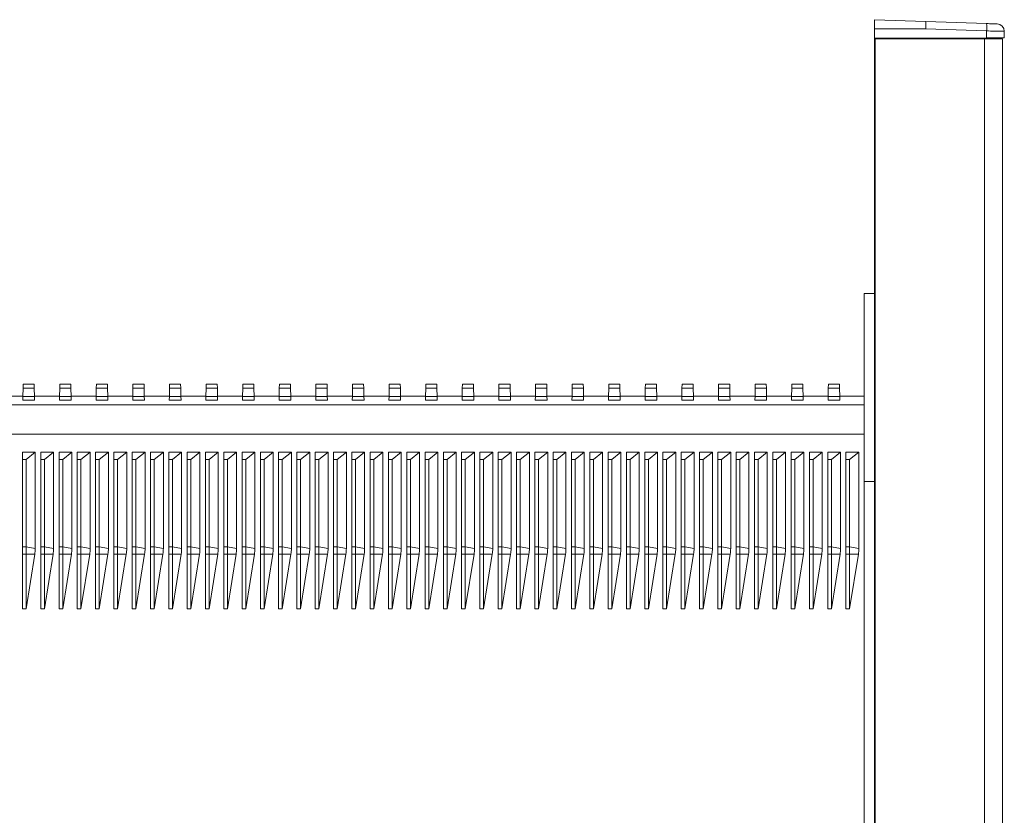
# Model space of a CAD drawing. Units: millimetres. Extents: x -233 to 565, y -261 to 494.
# Drawn here: x 458 to 565, y 119 to 206 of the extents above; entities that cross this region are included whole.
import ezdxf

# ---------------------------------------------------------------- set-up
doc = ezdxf.new("R2010")
doc.units = ezdxf.units.MM

msp = doc.modelspace()

# ---------------------------------------------------------------- linework, layer by layer
at = {"color": 7, "linetype": 'Continuous', "lineweight": 18}
for p, q in [((551.22, 206.35), (551.22, 205.35)), ((551.22, 206.35), (556.84, 206.15)), ((556.84, 206.15), (563.49, 205.92)), ((551.22, 205.35), (556.84, 205.35)), ((551.22, 205.35), (551.22, 204.31)), ((563.49, 205.12), (556.84, 205.35)), ((563.49, 204.35), (563.49, 205.12)), ((565.42, 205.08), (565.42, 204.36)), ((551.22, 204.31), (563.49, 204.35)), ((551.22, 204.31), (551.22, 184.35)), ((551.32, 204.25), (551.32, -2.55)), ((551.32, 204.25), (563.26, 204.25)), ((563.26, -2.55), (563.26, 204.25)), ((563.26, 204.25), (565.22, 204.25)), ((563.47, 204.35), (563.47, 204.25)), ((564.42, 204.35), (564.42, 204.25)), ((565.22, 204.25), (565.22, -2.55)), ((565.24, 196.75), (565.22, 196.75)), ((565.24, 196.75), (565.24, 193.25)), ((565.22, 193.25), (565.24, 193.25)), ((565.24, 193.25), (565.22, 193.25)), ((565.24, 193.25), (565.22, 193.25)), ((565.24, 193.25), (565.24, 193.25)), ((551.32, 184.34), (551.22, 184.35)), ((551.22, 179.35), (551.22, 184.35)), ((551.32, 179.36), (551.22, 179.35)), ((551.22, 179.35), (551.22, 22.35)), ((551.22, 176.4), (550.12, 176.4)), ((550.12, 155.85), (550.12, 176.4)), ((458.19, 166.07), (458.18, 165.16)), ((458.2, 166.49), (458.19, 166.07)), ((459.42, 166.07), (458.19, 166.07)), ((459.41, 166.49), (458.2, 166.49)), ((459.42, 166.07), (459.41, 166.49)), ((459.44, 165.16), (459.42, 166.07)), ((462.19, 166.07), (462.18, 165.16)), ((462.2, 166.49), (462.19, 166.07)), ((463.42, 166.07), (462.19, 166.07)), ((463.41, 166.49), (462.2, 166.49)), ((463.42, 166.07), (463.41, 166.49)), ((463.44, 165.16), (463.42, 166.07)), ((466.19, 166.07), (466.18, 165.16)), ((466.2, 166.49), (466.19, 166.07)), ((467.42, 166.07), (466.19, 166.07)), ((467.41, 166.49), (466.2, 166.49)), ((467.42, 166.07), (467.41, 166.49)), ((467.44, 165.16), (467.42, 166.07)), ((470.19, 166.07), (470.18, 165.16)), ((470.2, 166.49), (470.19, 166.07)), ((471.42, 166.07), (470.19, 166.07)), ((471.41, 166.49), (470.2, 166.49)), ((471.42, 166.07), (471.41, 166.49)), ((471.44, 165.16), (471.42, 166.07)), ((474.19, 166.07), (474.18, 165.16)), ((474.2, 166.49), (474.19, 166.07)), ((475.42, 166.07), (474.19, 166.07)), ((475.41, 166.49), (474.2, 166.49)), ((475.42, 166.07), (475.41, 166.49)), ((475.44, 165.16), (475.42, 166.07)), ((478.19, 166.07), (478.18, 165.16)), ((478.2, 166.49), (478.19, 166.07)), ((479.42, 166.07), (478.19, 166.07)), ((479.41, 166.49), (478.2, 166.49)), ((479.42, 166.07), (479.41, 166.49)), ((479.44, 165.16), (479.42, 166.07)), ((482.19, 166.07), (482.18, 165.16)), ((482.2, 166.49), (482.19, 166.07)), ((483.42, 166.07), (482.19, 166.07)), ((483.41, 166.49), (482.2, 166.49)), ((483.42, 166.07), (483.41, 166.49)), ((483.44, 165.16), (483.42, 166.07)), ((486.19, 166.07), (486.18, 165.16)), ((486.2, 166.49), (486.19, 166.07)), ((487.42, 166.07), (486.19, 166.07)), ((487.41, 166.49), (486.2, 166.49)), ((487.42, 166.07), (487.41, 166.49)), ((487.44, 165.16), (487.42, 166.07)), ((490.19, 166.07), (490.18, 165.16)), ((490.2, 166.49), (490.19, 166.07)), ((491.42, 166.07), (490.19, 166.07)), ((491.41, 166.49), (490.2, 166.49)), ((491.42, 166.07), (491.41, 166.49)), ((491.44, 165.16), (491.42, 166.07)), ((494.19, 166.07), (494.18, 165.16)), ((494.2, 166.49), (494.19, 166.07)), ((495.42, 166.07), (494.19, 166.07)), ((495.41, 166.49), (494.2, 166.49)), ((495.42, 166.07), (495.41, 166.49)), ((495.44, 165.16), (495.42, 166.07)), ((498.19, 166.07), (498.18, 165.16)), ((498.2, 166.49), (498.19, 166.07)), ((499.42, 166.07), (498.19, 166.07)), ((499.41, 166.49), (498.2, 166.49)), ((499.42, 166.07), (499.41, 166.49)), ((499.44, 165.16), (499.42, 166.07)), ((502.19, 166.07), (502.18, 165.16)), ((502.2, 166.49), (502.19, 166.07)), ((503.42, 166.07), (502.19, 166.07)), ((503.41, 166.49), (502.2, 166.49)), ((503.42, 166.07), (503.41, 166.49)), ((503.44, 165.16), (503.42, 166.07)), ((506.19, 166.07), (506.18, 165.16)), ((506.2, 166.49), (506.19, 166.07)), ((507.42, 166.07), (506.19, 166.07)), ((507.41, 166.49), (506.2, 166.49)), ((507.42, 166.07), (507.41, 166.49)), ((507.44, 165.16), (507.42, 166.07)), ((510.19, 166.07), (510.18, 165.16)), ((510.2, 166.49), (510.19, 166.07)), ((511.42, 166.07), (510.19, 166.07)), ((511.41, 166.49), (510.2, 166.49)), ((511.42, 166.07), (511.41, 166.49)), ((511.44, 165.16), (511.42, 166.07)), ((514.19, 166.07), (514.18, 165.16)), ((514.2, 166.49), (514.19, 166.07)), ((515.42, 166.07), (514.19, 166.07)), ((515.41, 166.49), (514.2, 166.49)), ((515.42, 166.07), (515.41, 166.49)), ((515.44, 165.16), (515.42, 166.07)), ((518.19, 166.07), (518.18, 165.16)), ((518.2, 166.49), (518.19, 166.07)), ((519.42, 166.07), (518.19, 166.07)), ((519.41, 166.49), (518.2, 166.49)), ((519.42, 166.07), (519.41, 166.49)), ((519.44, 165.16), (519.42, 166.07)), ((522.19, 166.07), (522.18, 165.16)), ((522.2, 166.49), (522.19, 166.07)), ((523.42, 166.07), (522.19, 166.07)), ((523.41, 166.49), (522.2, 166.49)), ((523.42, 166.07), (523.41, 166.49)), ((523.44, 165.16), (523.42, 166.07)), ((526.19, 166.07), (526.18, 165.16)), ((526.2, 166.49), (526.19, 166.07)), ((527.42, 166.07), (526.19, 166.07)), ((527.41, 166.49), (526.2, 166.49)), ((527.42, 166.07), (527.41, 166.49)), ((527.44, 165.16), (527.42, 166.07)), ((530.19, 166.07), (530.18, 165.16)), ((530.2, 166.49), (530.19, 166.07)), ((531.42, 166.07), (530.19, 166.07)), ((531.41, 166.49), (530.2, 166.49)), ((531.42, 166.07), (531.41, 166.49)), ((531.44, 165.16), (531.42, 166.07)), ((534.19, 166.07), (534.18, 165.16)), ((534.2, 166.49), (534.19, 166.07)), ((535.42, 166.07), (534.19, 166.07)), ((535.41, 166.49), (534.2, 166.49)), ((535.42, 166.07), (535.41, 166.49)), ((535.44, 165.16), (535.42, 166.07)), ((538.19, 166.07), (538.18, 165.16)), ((538.2, 166.49), (538.19, 166.07)), ((539.42, 166.07), (538.19, 166.07)), ((539.41, 166.49), (538.2, 166.49)), ((539.42, 166.07), (539.41, 166.49)), ((539.44, 165.16), (539.42, 166.07)), ((542.19, 166.07), (542.18, 165.16)), ((542.2, 166.49), (542.19, 166.07)), ((543.42, 166.07), (542.19, 166.07)), ((543.41, 166.49), (542.2, 166.49)), ((543.42, 166.07), (543.41, 166.49)), ((543.44, 165.16), (543.42, 166.07)), ((546.19, 166.07), (546.18, 165.16)), ((546.2, 166.49), (546.19, 166.07)), ((547.42, 166.07), (546.19, 166.07)), ((547.41, 166.49), (546.2, 166.49)), ((547.42, 166.07), (547.41, 166.49)), ((547.44, 165.16), (547.42, 166.07)), ((455.44, 165.18), (458.18, 165.18)), ((458.18, 165.16), (458.17, 164.74)), ((458.17, 164.74), (459.45, 164.74)), ((459.44, 165.16), (458.18, 165.16)), ((459.44, 165.18), (462.18, 165.18)), ((459.45, 164.74), (459.44, 165.16)), ((462.18, 165.16), (462.17, 164.74)), ((462.17, 164.74), (463.45, 164.74)), ((463.44, 165.16), (462.18, 165.16)), ((463.44, 165.18), (466.18, 165.18)), ((463.45, 164.74), (463.44, 165.16)), ((466.18, 165.16), (466.17, 164.74)), ((466.17, 164.74), (467.45, 164.74)), ((467.44, 165.16), (466.18, 165.16)), ((467.44, 165.18), (470.18, 165.18)), ((467.45, 164.74), (467.44, 165.16)), ((470.18, 165.16), (470.17, 164.74)), ((470.17, 164.74), (471.45, 164.74)), ((471.44, 165.16), (470.18, 165.16)), ((471.44, 165.18), (474.18, 165.18)), ((471.45, 164.74), (471.44, 165.16)), ((474.18, 165.16), (474.17, 164.74)), ((474.17, 164.74), (475.45, 164.74)), ((475.44, 165.16), (474.18, 165.16)), ((475.44, 165.18), (478.18, 165.18)), ((475.45, 164.74), (475.44, 165.16)), ((478.18, 165.16), (478.17, 164.74)), ((478.17, 164.74), (479.45, 164.74)), ((479.44, 165.16), (478.18, 165.16)), ((479.44, 165.18), (482.18, 165.18)), ((479.45, 164.74), (479.44, 165.16)), ((482.18, 165.16), (482.17, 164.74)), ((482.17, 164.74), (483.45, 164.74)), ((483.44, 165.16), (482.18, 165.16)), ((483.44, 165.18), (486.18, 165.18)), ((483.45, 164.74), (483.44, 165.16)), ((486.18, 165.16), (486.17, 164.74)), ((486.17, 164.74), (487.45, 164.74)), ((487.44, 165.16), (486.18, 165.16)), ((487.44, 165.18), (490.18, 165.18)), ((487.45, 164.74), (487.44, 165.16)), ((490.18, 165.16), (490.17, 164.74)), ((490.17, 164.74), (491.45, 164.74)), ((491.44, 165.16), (490.18, 165.16)), ((491.44, 165.18), (494.18, 165.18)), ((491.45, 164.74), (491.44, 165.16)), ((494.18, 165.16), (494.17, 164.74)), ((494.17, 164.74), (495.45, 164.74)), ((495.44, 165.16), (494.18, 165.16)), ((495.44, 165.18), (498.18, 165.18)), ((495.45, 164.74), (495.44, 165.16)), ((498.18, 165.16), (498.17, 164.74)), ((498.17, 164.74), (499.45, 164.74)), ((499.44, 165.16), (498.18, 165.16)), ((499.44, 165.18), (502.18, 165.18)), ((499.45, 164.74), (499.44, 165.16)), ((502.18, 165.16), (502.17, 164.74)), ((502.17, 164.74), (503.45, 164.74)), ((503.44, 165.16), (502.18, 165.16)), ((503.44, 165.18), (506.18, 165.18)), ((503.45, 164.74), (503.44, 165.16)), ((506.18, 165.16), (506.17, 164.74)), ((506.17, 164.74), (507.45, 164.74)), ((507.44, 165.16), (506.18, 165.16)), ((507.44, 165.18), (510.18, 165.18)), ((507.45, 164.74), (507.44, 165.16)), ((510.18, 165.16), (510.17, 164.74)), ((510.17, 164.74), (511.45, 164.74)), ((511.44, 165.16), (510.18, 165.16)), ((511.44, 165.18), (514.18, 165.18)), ((511.45, 164.74), (511.44, 165.16)), ((514.18, 165.16), (514.17, 164.74)), ((514.17, 164.74), (515.45, 164.74)), ((515.44, 165.16), (514.18, 165.16)), ((515.44, 165.18), (518.18, 165.18)), ((515.45, 164.74), (515.44, 165.16)), ((518.18, 165.16), (518.17, 164.74)), ((518.17, 164.74), (519.45, 164.74)), ((519.44, 165.16), (518.18, 165.16)), ((519.44, 165.18), (522.18, 165.18)), ((519.45, 164.74), (519.44, 165.16)), ((522.18, 165.16), (522.17, 164.74)), ((522.17, 164.74), (523.45, 164.74)), ((523.44, 165.16), (522.18, 165.16)), ((523.44, 165.18), (526.18, 165.18)), ((523.45, 164.74), (523.44, 165.16)), ((526.18, 165.16), (526.17, 164.74)), ((526.17, 164.74), (527.45, 164.74)), ((527.44, 165.16), (526.18, 165.16)), ((527.44, 165.18), (530.18, 165.18)), ((527.45, 164.74), (527.44, 165.16)), ((530.18, 165.16), (530.17, 164.74)), ((530.17, 164.74), (531.45, 164.74)), ((531.44, 165.16), (530.18, 165.16)), ((531.44, 165.18), (534.18, 165.18)), ((531.45, 164.74), (531.44, 165.16)), ((534.18, 165.16), (534.17, 164.74)), ((534.17, 164.74), (535.45, 164.74)), ((535.44, 165.16), (534.18, 165.16)), ((535.44, 165.18), (538.18, 165.18)), ((535.45, 164.74), (535.44, 165.16)), ((538.18, 165.16), (538.17, 164.74)), ((538.17, 164.74), (539.45, 164.74)), ((539.44, 165.16), (538.18, 165.16)), ((539.44, 165.18), (542.18, 165.18)), ((539.45, 164.74), (539.44, 165.16)), ((542.18, 165.16), (542.17, 164.74)), ((542.17, 164.74), (543.45, 164.74)), ((543.44, 165.16), (542.18, 165.16)), ((543.44, 165.18), (546.18, 165.18)), ((543.45, 164.74), (543.44, 165.16)), ((546.18, 165.16), (546.17, 164.74)), ((546.17, 164.74), (547.45, 164.74)), ((547.44, 165.16), (546.18, 165.16)), ((547.44, 165.18), (550.12, 165.18)), ((547.45, 164.74), (547.44, 165.16)), ((412.41, 164.23), (550.12, 164.23)), ((412.41, 161.04), (550.12, 161.04)), ((459.52, 159.07), (458.12, 159.07)), ((458.12, 159.07), (458.12, 158.26)), ((458.52, 158.26), (458.12, 158.26)), ((458.12, 158.26), (458.12, 148.69)), ((458.52, 158.26), (459.52, 159.07)), ((458.52, 148.69), (458.52, 158.26)), ((459.52, 159.07), (459.52, 148.52)), ((461.52, 159.07), (460.12, 159.07)), ((460.12, 159.07), (460.12, 158.26)), ((460.52, 158.26), (460.12, 158.26)), ((460.12, 158.26), (460.12, 148.69)), ((460.52, 158.26), (461.52, 159.07)), ((460.52, 148.69), (460.52, 158.26)), ((461.52, 159.07), (461.52, 148.52)), ((463.52, 159.07), (462.12, 159.07)), ((462.12, 159.07), (462.12, 158.26)), ((462.52, 158.26), (462.12, 158.26)), ((462.12, 158.26), (462.12, 148.69)), ((462.52, 158.26), (463.52, 159.07)), ((462.52, 148.69), (462.52, 158.26)), ((463.52, 159.07), (463.52, 148.52)), ((465.52, 159.07), (464.12, 159.07)), ((464.12, 159.07), (464.12, 158.26)), ((464.52, 158.26), (464.12, 158.26)), ((464.12, 158.26), (464.12, 148.69)), ((464.52, 158.26), (465.52, 159.07)), ((464.52, 148.69), (464.52, 158.26)), ((465.52, 159.07), (465.52, 148.52)), ((467.52, 159.07), (466.12, 159.07)), ((466.12, 159.07), (466.12, 158.26)), ((466.52, 158.26), (466.12, 158.26)), ((466.12, 158.26), (466.12, 148.69)), ((466.52, 158.26), (467.52, 159.07)), ((466.52, 148.69), (466.52, 158.26)), ((467.52, 159.07), (467.52, 148.52)), ((469.52, 159.07), (468.12, 159.07)), ((468.12, 159.07), (468.12, 158.26)), ((468.52, 158.26), (468.12, 158.26)), ((468.12, 158.26), (468.12, 148.69)), ((468.52, 158.26), (469.52, 159.07)), ((468.52, 148.69), (468.52, 158.26)), ((469.52, 159.07), (469.52, 148.52)), ((471.52, 159.07), (470.12, 159.07)), ((470.12, 159.07), (470.12, 158.26)), ((470.52, 158.26), (470.12, 158.26)), ((470.12, 158.26), (470.12, 148.69)), ((470.52, 158.26), (471.52, 159.07)), ((470.52, 148.69), (470.52, 158.26)), ((471.52, 159.07), (471.52, 148.52)), ((473.52, 159.07), (472.12, 159.07)), ((472.12, 159.07), (472.12, 158.26)), ((472.52, 158.26), (472.12, 158.26)), ((472.12, 158.26), (472.12, 148.69)), ((472.52, 158.26), (473.52, 159.07)), ((472.52, 148.69), (472.52, 158.26)), ((473.52, 159.07), (473.52, 148.52)), ((475.52, 159.07), (474.12, 159.07)), ((474.12, 159.07), (474.12, 158.26)), ((474.52, 158.26), (474.12, 158.26)), ((474.12, 158.26), (474.12, 148.69)), ((474.52, 158.26), (475.52, 159.07)), ((474.52, 148.69), (474.52, 158.26)), ((475.52, 159.07), (475.52, 148.52)), ((477.52, 159.07), (476.12, 159.07)), ((476.12, 159.07), (476.12, 158.26)), ((476.52, 158.26), (476.12, 158.26)), ((476.12, 158.26), (476.12, 148.69)), ((476.52, 158.26), (477.52, 159.07)), ((476.52, 148.69), (476.52, 158.26)), ((477.52, 159.07), (477.52, 148.52)), ((479.52, 159.07), (478.12, 159.07)), ((478.12, 159.07), (478.12, 158.26)), ((478.52, 158.26), (478.12, 158.26)), ((478.12, 158.26), (478.12, 148.69)), ((478.52, 158.26), (479.52, 159.07)), ((478.52, 148.69), (478.52, 158.26)), ((479.52, 159.07), (479.52, 148.52)), ((481.52, 159.07), (480.12, 159.07)), ((480.12, 159.07), (480.12, 158.26)), ((480.52, 158.26), (480.12, 158.26)), ((480.12, 158.26), (480.12, 148.69)), ((480.52, 158.26), (481.52, 159.07)), ((480.52, 148.69), (480.52, 158.26)), ((481.52, 159.07), (481.52, 148.52)), ((483.52, 159.07), (482.12, 159.07)), ((482.12, 159.07), (482.12, 158.26)), ((482.52, 158.26), (482.12, 158.26)), ((482.12, 158.26), (482.12, 148.69)), ((482.52, 158.26), (483.52, 159.07)), ((482.52, 148.69), (482.52, 158.26)), ((483.52, 159.07), (483.52, 148.52)), ((485.52, 159.07), (484.12, 159.07)), ((484.12, 159.07), (484.12, 158.26)), ((484.52, 158.26), (484.12, 158.26)), ((484.12, 158.26), (484.12, 148.69)), ((484.52, 158.26), (485.52, 159.07)), ((484.52, 148.69), (484.52, 158.26)), ((485.52, 159.07), (485.52, 148.52)), ((487.52, 159.07), (486.12, 159.07)), ((486.12, 159.07), (486.12, 158.26)), ((486.52, 158.26), (486.12, 158.26)), ((486.12, 158.26), (486.12, 148.69)), ((486.52, 158.26), (487.52, 159.07)), ((486.52, 148.69), (486.52, 158.26)), ((487.52, 159.07), (487.52, 148.52)), ((489.52, 159.07), (488.12, 159.07)), ((488.12, 159.07), (488.12, 158.26)), ((488.52, 158.26), (488.12, 158.26)), ((488.12, 158.26), (488.12, 148.69)), ((488.52, 158.26), (489.52, 159.07)), ((488.52, 148.69), (488.52, 158.26)), ((489.52, 159.07), (489.52, 148.52)), ((491.52, 159.07), (490.12, 159.07)), ((490.12, 159.07), (490.12, 158.26)), ((490.52, 158.26), (490.12, 158.26)), ((490.12, 158.26), (490.12, 148.69)), ((490.52, 158.26), (491.52, 159.07)), ((490.52, 148.69), (490.52, 158.26)), ((491.52, 159.07), (491.52, 148.52)), ((493.52, 159.07), (492.12, 159.07)), ((492.12, 159.07), (492.12, 158.26)), ((492.52, 158.26), (492.12, 158.26)), ((492.12, 158.26), (492.12, 148.69)), ((492.52, 158.26), (493.52, 159.07)), ((492.52, 148.69), (492.52, 158.26)), ((493.52, 159.07), (493.52, 148.52)), ((495.52, 159.07), (494.12, 159.07)), ((494.12, 159.07), (494.12, 158.26)), ((494.52, 158.26), (494.12, 158.26)), ((494.12, 158.26), (494.12, 148.69)), ((494.52, 158.26), (495.52, 159.07)), ((494.52, 148.69), (494.52, 158.26)), ((495.52, 159.07), (495.52, 148.52)), ((497.52, 159.07), (496.12, 159.07)), ((496.12, 159.07), (496.12, 158.26)), ((496.52, 158.26), (496.12, 158.26)), ((496.12, 158.26), (496.12, 148.69)), ((496.52, 158.26), (497.52, 159.07)), ((496.52, 148.69), (496.52, 158.26)), ((497.52, 159.07), (497.52, 148.52)), ((499.52, 159.07), (498.12, 159.07)), ((498.12, 159.07), (498.12, 158.26)), ((498.52, 158.26), (498.12, 158.26)), ((498.12, 158.26), (498.12, 148.69)), ((498.52, 158.26), (499.52, 159.07)), ((498.52, 148.69), (498.52, 158.26)), ((499.52, 159.07), (499.52, 148.52)), ((501.52, 159.07), (500.12, 159.07)), ((500.12, 159.07), (500.12, 158.26)), ((500.52, 158.26), (500.12, 158.26)), ((500.12, 158.26), (500.12, 148.69)), ((500.52, 158.26), (501.52, 159.07)), ((500.52, 148.69), (500.52, 158.26)), ((501.52, 159.07), (501.52, 148.52)), ((503.52, 159.07), (502.12, 159.07)), ((502.12, 159.07), (502.12, 158.26)), ((502.52, 158.26), (502.12, 158.26)), ((502.12, 158.26), (502.12, 148.69)), ((502.52, 158.26), (503.52, 159.07)), ((502.52, 148.69), (502.52, 158.26)), ((503.52, 159.07), (503.52, 148.52)), ((505.52, 159.07), (504.12, 159.07)), ((504.12, 159.07), (504.12, 158.26)), ((504.52, 158.26), (504.12, 158.26)), ((504.12, 158.26), (504.12, 148.69)), ((504.52, 158.26), (505.52, 159.07)), ((504.52, 148.69), (504.52, 158.26)), ((505.52, 159.07), (505.52, 148.52)), ((507.52, 159.07), (506.12, 159.07)), ((506.12, 159.07), (506.12, 158.26)), ((506.52, 158.26), (506.12, 158.26)), ((506.12, 158.26), (506.12, 148.69)), ((506.52, 158.26), (507.52, 159.07)), ((506.52, 148.69), (506.52, 158.26)), ((507.52, 159.07), (507.52, 148.52)), ((509.52, 159.07), (508.12, 159.07)), ((508.12, 159.07), (508.12, 158.26)), ((508.52, 158.26), (508.12, 158.26)), ((508.12, 158.26), (508.12, 148.69)), ((508.52, 158.26), (509.52, 159.07)), ((508.52, 148.69), (508.52, 158.26)), ((509.52, 159.07), (509.52, 148.52)), ((511.52, 159.07), (510.12, 159.07)), ((510.12, 159.07), (510.12, 158.26)), ((510.52, 158.26), (510.12, 158.26)), ((510.12, 158.26), (510.12, 148.69)), ((510.52, 158.26), (511.52, 159.07)), ((510.52, 148.69), (510.52, 158.26)), ((511.52, 159.07), (511.52, 148.52)), ((513.52, 159.07), (512.12, 159.07)), ((512.12, 159.07), (512.12, 158.26)), ((512.52, 158.26), (512.12, 158.26)), ((512.12, 158.26), (512.12, 148.69)), ((512.52, 158.26), (513.52, 159.07)), ((512.52, 148.69), (512.52, 158.26)), ((513.52, 159.07), (513.52, 148.52)), ((515.52, 159.07), (514.12, 159.07)), ((514.12, 159.07), (514.12, 158.26)), ((514.52, 158.26), (514.12, 158.26)), ((514.12, 158.26), (514.12, 148.69)), ((514.52, 158.26), (515.52, 159.07)), ((514.52, 148.69), (514.52, 158.26)), ((515.52, 159.07), (515.52, 148.52)), ((517.52, 159.07), (516.12, 159.07)), ((516.12, 159.07), (516.12, 158.26)), ((516.52, 158.26), (516.12, 158.26)), ((516.12, 158.26), (516.12, 148.69)), ((516.52, 158.26), (517.52, 159.07)), ((516.52, 148.69), (516.52, 158.26)), ((517.52, 159.07), (517.52, 148.52)), ((519.52, 159.07), (518.12, 159.07)), ((518.12, 159.07), (518.12, 158.26)), ((518.52, 158.26), (518.12, 158.26)), ((518.12, 158.26), (518.12, 148.69)), ((518.52, 158.26), (519.52, 159.07)), ((518.52, 148.69), (518.52, 158.26)), ((519.52, 159.07), (519.52, 148.52)), ((521.52, 159.07), (520.12, 159.07)), ((520.12, 159.07), (520.12, 158.26)), ((520.52, 158.26), (520.12, 158.26)), ((520.12, 158.26), (520.12, 148.69)), ((520.52, 158.26), (521.52, 159.07)), ((520.52, 148.69), (520.52, 158.26)), ((521.52, 159.07), (521.52, 148.52)), ((523.52, 159.07), (522.12, 159.07)), ((522.12, 159.07), (522.12, 158.26)), ((522.52, 158.26), (522.12, 158.26)), ((522.12, 158.26), (522.12, 148.69)), ((522.52, 158.26), (523.52, 159.07)), ((522.52, 148.69), (522.52, 158.26)), ((523.52, 159.07), (523.52, 148.52)), ((525.52, 159.07), (524.12, 159.07)), ((524.12, 159.07), (524.12, 158.26)), ((524.52, 158.26), (524.12, 158.26)), ((524.12, 158.26), (524.12, 148.69)), ((524.52, 158.26), (525.52, 159.07)), ((524.52, 148.69), (524.52, 158.26)), ((525.52, 159.07), (525.52, 148.52)), ((527.52, 159.07), (526.12, 159.07)), ((526.12, 159.07), (526.12, 158.26)), ((526.52, 158.26), (526.12, 158.26)), ((526.12, 158.26), (526.12, 148.69)), ((526.52, 158.26), (527.52, 159.07)), ((526.52, 148.69), (526.52, 158.26)), ((527.52, 159.07), (527.52, 148.52)), ((529.52, 159.07), (528.12, 159.07)), ((528.12, 159.07), (528.12, 158.26)), ((528.52, 158.26), (528.12, 158.26)), ((528.12, 158.26), (528.12, 148.69)), ((528.52, 158.26), (529.52, 159.07)), ((528.52, 148.69), (528.52, 158.26)), ((529.52, 159.07), (529.52, 148.52)), ((531.52, 159.07), (530.12, 159.07)), ((530.12, 159.07), (530.12, 158.26)), ((530.52, 158.26), (530.12, 158.26)), ((530.12, 158.26), (530.12, 148.69)), ((530.52, 158.26), (531.52, 159.07)), ((530.52, 148.69), (530.52, 158.26)), ((531.52, 159.07), (531.52, 148.52)), ((533.52, 159.07), (532.12, 159.07)), ((532.12, 159.07), (532.12, 158.26)), ((532.52, 158.26), (532.12, 158.26)), ((532.12, 158.26), (532.12, 148.69)), ((532.52, 158.26), (533.52, 159.07)), ((532.52, 148.69), (532.52, 158.26)), ((533.52, 159.07), (533.52, 148.52)), ((535.52, 159.07), (534.12, 159.07)), ((534.12, 159.07), (534.12, 158.26)), ((534.52, 158.26), (534.12, 158.26)), ((534.12, 158.26), (534.12, 148.69)), ((534.52, 158.26), (535.52, 159.07)), ((534.52, 148.69), (534.52, 158.26)), ((535.52, 159.07), (535.52, 148.52)), ((537.52, 159.07), (536.12, 159.07)), ((536.12, 159.07), (536.12, 158.26)), ((536.52, 158.26), (536.12, 158.26)), ((536.12, 158.26), (536.12, 148.69)), ((536.52, 158.26), (537.52, 159.07)), ((536.52, 148.69), (536.52, 158.26)), ((537.52, 159.07), (537.52, 148.52)), ((539.52, 159.07), (538.12, 159.07)), ((538.12, 159.07), (538.12, 158.26)), ((538.52, 158.26), (538.12, 158.26)), ((538.12, 158.26), (538.12, 148.69)), ((538.52, 158.26), (539.52, 159.07)), ((538.52, 148.69), (538.52, 158.26)), ((539.52, 159.07), (539.52, 148.52)), ((541.52, 159.07), (540.12, 159.07)), ((540.12, 159.07), (540.12, 158.26)), ((540.52, 158.26), (540.12, 158.26)), ((540.12, 158.26), (540.12, 148.69)), ((540.52, 158.26), (541.52, 159.07)), ((540.52, 148.69), (540.52, 158.26)), ((541.52, 159.07), (541.52, 148.52)), ((543.52, 159.07), (542.12, 159.07)), ((542.12, 159.07), (542.12, 158.26)), ((542.52, 158.26), (542.12, 158.26)), ((542.12, 158.26), (542.12, 148.69)), ((542.52, 158.26), (543.52, 159.07)), ((542.52, 148.69), (542.52, 158.26)), ((543.52, 159.07), (543.52, 148.52)), ((545.52, 159.07), (544.12, 159.07)), ((544.12, 159.07), (544.12, 158.26)), ((544.52, 158.26), (544.12, 158.26)), ((544.12, 158.26), (544.12, 148.69)), ((544.52, 158.26), (545.52, 159.07)), ((544.52, 148.69), (544.52, 158.26)), ((545.52, 159.07), (545.52, 148.52)), ((547.52, 159.07), (546.12, 159.07)), ((546.12, 159.07), (546.12, 158.26)), ((546.52, 158.26), (546.12, 158.26)), ((546.12, 158.26), (546.12, 148.69)), ((546.52, 158.26), (547.52, 159.07)), ((546.52, 148.69), (546.52, 158.26)), ((547.52, 159.07), (547.52, 148.52)), ((549.52, 159.07), (548.12, 159.07)), ((548.12, 159.07), (548.12, 158.26)), ((548.52, 158.26), (548.12, 158.26)), ((548.12, 158.26), (548.12, 148.69)), ((548.52, 158.26), (549.52, 159.07)), ((548.52, 148.69), (548.52, 158.26)), ((549.52, 159.07), (549.52, 148.52)), ((550.12, 45.85), (550.12, 155.85)), ((551.22, 155.85), (550.12, 155.85)), ((458.52, 148.69), (458.12, 148.69)), ((458.12, 147.91), (458.12, 148.69)), ((458.52, 147.91), (458.52, 148.69)), ((459.52, 148.52), (458.52, 148.69)), ((460.52, 148.69), (460.12, 148.69)), ((460.12, 147.91), (460.12, 148.69)), ((460.52, 147.91), (460.52, 148.69)), ((461.52, 148.52), (460.52, 148.69)), ((462.52, 148.69), (462.12, 148.69)), ((462.12, 147.91), (462.12, 148.69)), ((462.52, 147.91), (462.52, 148.69)), ((463.52, 148.52), (462.52, 148.69)), ((464.52, 148.69), (464.12, 148.69)), ((464.12, 147.91), (464.12, 148.69)), ((464.52, 147.91), (464.52, 148.69)), ((465.52, 148.52), (464.52, 148.69)), ((466.52, 148.69), (466.12, 148.69)), ((466.12, 147.91), (466.12, 148.69)), ((466.52, 147.91), (466.52, 148.69)), ((467.52, 148.52), (466.52, 148.69)), ((468.52, 148.69), (468.12, 148.69)), ((468.12, 147.91), (468.12, 148.69)), ((468.52, 147.91), (468.52, 148.69)), ((469.52, 148.52), (468.52, 148.69)), ((470.52, 148.69), (470.12, 148.69)), ((470.12, 147.91), (470.12, 148.69)), ((470.52, 147.91), (470.52, 148.69)), ((471.52, 148.52), (470.52, 148.69)), ((472.52, 148.69), (472.12, 148.69)), ((472.12, 147.91), (472.12, 148.69)), ((472.52, 147.91), (472.52, 148.69)), ((473.52, 148.52), (472.52, 148.69)), ((474.52, 148.69), (474.12, 148.69)), ((474.12, 147.91), (474.12, 148.69)), ((474.52, 147.91), (474.52, 148.69)), ((475.52, 148.52), (474.52, 148.69)), ((476.52, 148.69), (476.12, 148.69)), ((476.12, 147.91), (476.12, 148.69)), ((476.52, 147.91), (476.52, 148.69)), ((477.52, 148.52), (476.52, 148.69)), ((478.52, 148.69), (478.12, 148.69)), ((478.12, 147.91), (478.12, 148.69)), ((478.52, 147.91), (478.52, 148.69)), ((479.52, 148.52), (478.52, 148.69)), ((480.52, 148.69), (480.12, 148.69)), ((480.12, 147.91), (480.12, 148.69)), ((480.52, 147.91), (480.52, 148.69)), ((481.52, 148.52), (480.52, 148.69)), ((482.52, 148.69), (482.12, 148.69)), ((482.12, 147.91), (482.12, 148.69)), ((482.52, 147.91), (482.52, 148.69)), ((483.52, 148.52), (482.52, 148.69)), ((484.52, 148.69), (484.12, 148.69)), ((484.12, 147.91), (484.12, 148.69)), ((484.52, 147.91), (484.52, 148.69)), ((485.52, 148.52), (484.52, 148.69)), ((486.52, 148.69), (486.12, 148.69)), ((486.12, 147.91), (486.12, 148.69)), ((486.52, 147.91), (486.52, 148.69)), ((487.52, 148.52), (486.52, 148.69)), ((488.52, 148.69), (488.12, 148.69)), ((488.12, 147.91), (488.12, 148.69)), ((488.52, 147.91), (488.52, 148.69)), ((489.52, 148.52), (488.52, 148.69)), ((490.52, 148.69), (490.12, 148.69)), ((490.12, 147.91), (490.12, 148.69)), ((490.52, 147.91), (490.52, 148.69)), ((491.52, 148.52), (490.52, 148.69)), ((492.52, 148.69), (492.12, 148.69)), ((492.12, 147.91), (492.12, 148.69)), ((492.52, 147.91), (492.52, 148.69)), ((493.52, 148.52), (492.52, 148.69)), ((494.52, 148.69), (494.12, 148.69)), ((494.12, 147.91), (494.12, 148.69)), ((494.52, 147.91), (494.52, 148.69)), ((495.52, 148.52), (494.52, 148.69)), ((496.52, 148.69), (496.12, 148.69)), ((496.12, 147.91), (496.12, 148.69)), ((496.52, 147.91), (496.52, 148.69)), ((497.52, 148.52), (496.52, 148.69)), ((498.52, 148.69), (498.12, 148.69)), ((498.12, 147.91), (498.12, 148.69)), ((498.52, 147.91), (498.52, 148.69)), ((499.52, 148.52), (498.52, 148.69)), ((500.52, 148.69), (500.12, 148.69)), ((500.12, 147.91), (500.12, 148.69)), ((500.52, 147.91), (500.52, 148.69)), ((501.52, 148.52), (500.52, 148.69)), ((502.52, 148.69), (502.12, 148.69)), ((502.12, 147.91), (502.12, 148.69)), ((502.52, 147.91), (502.52, 148.69)), ((503.52, 148.52), (502.52, 148.69)), ((504.52, 148.69), (504.12, 148.69)), ((504.12, 147.91), (504.12, 148.69)), ((504.52, 147.91), (504.52, 148.69)), ((505.52, 148.52), (504.52, 148.69)), ((506.52, 148.69), (506.12, 148.69)), ((506.12, 147.91), (506.12, 148.69)), ((506.52, 147.91), (506.52, 148.69)), ((507.52, 148.52), (506.52, 148.69)), ((508.52, 148.69), (508.12, 148.69)), ((508.12, 147.91), (508.12, 148.69)), ((508.52, 147.91), (508.52, 148.69)), ((509.52, 148.52), (508.52, 148.69)), ((510.52, 148.69), (510.12, 148.69)), ((510.12, 147.91), (510.12, 148.69)), ((510.52, 147.91), (510.52, 148.69)), ((511.52, 148.52), (510.52, 148.69)), ((512.52, 148.69), (512.12, 148.69)), ((512.12, 147.91), (512.12, 148.69)), ((512.52, 147.91), (512.52, 148.69)), ((513.52, 148.52), (512.52, 148.69)), ((514.52, 148.69), (514.12, 148.69)), ((514.12, 147.91), (514.12, 148.69)), ((514.52, 147.91), (514.52, 148.69)), ((515.52, 148.52), (514.52, 148.69)), ((516.52, 148.69), (516.12, 148.69)), ((516.12, 147.91), (516.12, 148.69)), ((516.52, 147.91), (516.52, 148.69)), ((517.52, 148.52), (516.52, 148.69)), ((518.52, 148.69), (518.12, 148.69)), ((518.12, 147.91), (518.12, 148.69)), ((518.52, 147.91), (518.52, 148.69)), ((519.52, 148.52), (518.52, 148.69)), ((520.52, 148.69), (520.12, 148.69)), ((520.12, 147.91), (520.12, 148.69)), ((520.52, 147.91), (520.52, 148.69)), ((521.52, 148.52), (520.52, 148.69)), ((522.52, 148.69), (522.12, 148.69)), ((522.12, 147.91), (522.12, 148.69)), ((522.52, 147.91), (522.52, 148.69)), ((523.52, 148.52), (522.52, 148.69)), ((524.52, 148.69), (524.12, 148.69)), ((524.12, 147.91), (524.12, 148.69)), ((524.52, 147.91), (524.52, 148.69)), ((525.52, 148.52), (524.52, 148.69)), ((526.52, 148.69), (526.12, 148.69)), ((526.12, 147.91), (526.12, 148.69)), ((526.52, 147.91), (526.52, 148.69)), ((527.52, 148.52), (526.52, 148.69)), ((528.52, 148.69), (528.12, 148.69)), ((528.12, 147.91), (528.12, 148.69)), ((528.52, 147.91), (528.52, 148.69)), ((529.52, 148.52), (528.52, 148.69)), ((530.52, 148.69), (530.12, 148.69)), ((530.12, 147.91), (530.12, 148.69)), ((530.52, 147.91), (530.52, 148.69)), ((531.52, 148.52), (530.52, 148.69)), ((532.52, 148.69), (532.12, 148.69)), ((532.12, 147.91), (532.12, 148.69)), ((532.52, 147.91), (532.52, 148.69)), ((533.52, 148.52), (532.52, 148.69)), ((534.52, 148.69), (534.12, 148.69)), ((534.12, 147.91), (534.12, 148.69)), ((534.52, 147.91), (534.52, 148.69)), ((535.52, 148.52), (534.52, 148.69)), ((536.52, 148.69), (536.12, 148.69)), ((536.12, 147.91), (536.12, 148.69)), ((536.52, 147.91), (536.52, 148.69)), ((537.52, 148.52), (536.52, 148.69)), ((538.52, 148.69), (538.12, 148.69)), ((538.12, 147.91), (538.12, 148.69)), ((538.52, 147.91), (538.52, 148.69)), ((539.52, 148.52), (538.52, 148.69)), ((540.52, 148.69), (540.12, 148.69)), ((540.12, 147.91), (540.12, 148.69)), ((540.52, 147.91), (540.52, 148.69)), ((541.52, 148.52), (540.52, 148.69)), ((542.52, 148.69), (542.12, 148.69)), ((542.12, 147.91), (542.12, 148.69)), ((542.52, 147.91), (542.52, 148.69)), ((543.52, 148.52), (542.52, 148.69)), ((544.52, 148.69), (544.12, 148.69)), ((544.12, 147.91), (544.12, 148.69)), ((544.52, 147.91), (544.52, 148.69)), ((545.52, 148.52), (544.52, 148.69)), ((546.52, 148.69), (546.12, 148.69)), ((546.12, 147.91), (546.12, 148.69)), ((546.52, 147.91), (546.52, 148.69)), ((547.52, 148.52), (546.52, 148.69)), ((548.52, 148.69), (548.12, 148.69)), ((548.12, 147.91), (548.12, 148.69)), ((548.52, 147.91), (548.52, 148.69)), ((549.52, 148.52), (548.52, 148.69)), ((458.52, 147.91), (458.12, 147.91)), ((458.12, 147.91), (458.12, 141.92)), ((458.52, 141.92), (458.52, 147.91)), ((459.47, 147.9), (458.52, 147.91)), ((459.47, 147.9), (458.52, 141.92)), ((460.52, 147.91), (460.12, 147.91)), ((460.12, 147.91), (460.12, 141.92)), ((460.52, 141.92), (460.52, 147.91)), ((461.47, 147.9), (460.52, 147.91)), ((461.47, 147.9), (460.52, 141.92)), ((462.52, 147.91), (462.12, 147.91)), ((462.12, 147.91), (462.12, 141.92)), ((462.52, 141.92), (462.52, 147.91)), ((463.47, 147.9), (462.52, 147.91)), ((463.47, 147.9), (462.52, 141.92)), ((464.52, 147.91), (464.12, 147.91)), ((464.12, 147.91), (464.12, 141.92)), ((464.52, 141.92), (464.52, 147.91)), ((465.47, 147.9), (464.52, 147.91)), ((465.47, 147.9), (464.52, 141.92)), ((466.52, 147.91), (466.12, 147.91)), ((466.12, 147.91), (466.12, 141.92)), ((466.52, 141.92), (466.52, 147.91)), ((467.47, 147.9), (466.52, 147.91)), ((467.47, 147.9), (466.52, 141.92)), ((468.52, 147.91), (468.12, 147.91)), ((468.12, 147.91), (468.12, 141.92)), ((468.52, 141.92), (468.52, 147.91)), ((469.47, 147.9), (468.52, 147.91)), ((469.47, 147.9), (468.52, 141.92)), ((470.52, 147.91), (470.12, 147.91)), ((470.12, 147.91), (470.12, 141.92)), ((470.52, 141.92), (470.52, 147.91)), ((471.47, 147.9), (470.52, 147.91)), ((471.47, 147.9), (470.52, 141.92)), ((472.52, 147.91), (472.12, 147.91)), ((472.12, 147.91), (472.12, 141.92)), ((472.52, 141.92), (472.52, 147.91)), ((473.47, 147.9), (472.52, 147.91)), ((473.47, 147.9), (472.52, 141.92)), ((474.52, 147.91), (474.12, 147.91)), ((474.12, 147.91), (474.12, 141.92)), ((474.52, 141.92), (474.52, 147.91)), ((475.47, 147.9), (474.52, 147.91)), ((475.47, 147.9), (474.52, 141.92)), ((476.52, 147.91), (476.12, 147.91)), ((476.12, 147.91), (476.12, 141.92)), ((476.52, 141.92), (476.52, 147.91)), ((477.47, 147.9), (476.52, 147.91)), ((477.47, 147.9), (476.52, 141.92)), ((478.52, 147.91), (478.12, 147.91)), ((478.12, 147.91), (478.12, 141.92)), ((478.52, 141.92), (478.52, 147.91)), ((479.47, 147.9), (478.52, 147.91)), ((479.47, 147.9), (478.52, 141.92)), ((480.52, 147.91), (480.12, 147.91)), ((480.12, 147.91), (480.12, 141.92)), ((480.52, 141.92), (480.52, 147.91)), ((481.47, 147.9), (480.52, 147.91)), ((481.47, 147.9), (480.52, 141.92)), ((482.52, 147.91), (482.12, 147.91)), ((482.12, 147.91), (482.12, 141.92)), ((482.52, 141.92), (482.52, 147.91)), ((483.47, 147.9), (482.52, 147.91)), ((483.47, 147.9), (482.52, 141.92)), ((484.52, 147.91), (484.12, 147.91)), ((484.12, 147.91), (484.12, 141.92)), ((484.52, 141.92), (484.52, 147.91)), ((485.47, 147.9), (484.52, 147.91)), ((485.47, 147.9), (484.52, 141.92)), ((486.52, 147.91), (486.12, 147.91)), ((486.12, 147.91), (486.12, 141.92)), ((486.52, 141.92), (486.52, 147.91)), ((487.47, 147.9), (486.52, 147.91)), ((487.47, 147.9), (486.52, 141.92)), ((488.52, 147.91), (488.12, 147.91)), ((488.12, 147.91), (488.12, 141.92)), ((488.52, 141.92), (488.52, 147.91)), ((489.47, 147.9), (488.52, 147.91)), ((489.47, 147.9), (488.52, 141.92)), ((490.52, 147.91), (490.12, 147.91)), ((490.12, 147.91), (490.12, 141.92)), ((490.52, 141.92), (490.52, 147.91)), ((491.47, 147.9), (490.52, 147.91)), ((491.47, 147.9), (490.52, 141.92)), ((492.52, 147.91), (492.12, 147.91)), ((492.12, 147.91), (492.12, 141.92)), ((492.52, 141.92), (492.52, 147.91)), ((493.47, 147.9), (492.52, 147.91)), ((493.47, 147.9), (492.52, 141.92)), ((494.52, 147.91), (494.12, 147.91)), ((494.12, 147.91), (494.12, 141.92)), ((494.52, 141.92), (494.52, 147.91)), ((495.47, 147.9), (494.52, 147.91)), ((495.47, 147.9), (494.52, 141.92)), ((496.52, 147.91), (496.12, 147.91)), ((496.12, 147.91), (496.12, 141.92)), ((496.52, 141.92), (496.52, 147.91)), ((497.47, 147.9), (496.52, 147.91)), ((497.47, 147.9), (496.52, 141.92)), ((498.52, 147.91), (498.12, 147.91)), ((498.12, 147.91), (498.12, 141.92)), ((498.52, 141.92), (498.52, 147.91)), ((499.47, 147.9), (498.52, 147.91)), ((499.47, 147.9), (498.52, 141.92)), ((500.52, 147.91), (500.12, 147.91)), ((500.12, 147.91), (500.12, 141.92)), ((500.52, 141.92), (500.52, 147.91)), ((501.47, 147.9), (500.52, 147.91)), ((501.47, 147.9), (500.52, 141.92)), ((502.52, 147.91), (502.12, 147.91)), ((502.12, 147.91), (502.12, 141.92)), ((502.52, 141.92), (502.52, 147.91)), ((503.47, 147.9), (502.52, 147.91)), ((503.47, 147.9), (502.52, 141.92)), ((504.52, 147.91), (504.12, 147.91)), ((504.12, 147.91), (504.12, 141.92)), ((504.52, 141.92), (504.52, 147.91)), ((505.47, 147.9), (504.52, 147.91)), ((505.47, 147.9), (504.52, 141.92)), ((506.52, 147.91), (506.12, 147.91)), ((506.12, 147.91), (506.12, 141.92)), ((506.52, 141.92), (506.52, 147.91)), ((507.47, 147.9), (506.52, 147.91)), ((507.47, 147.9), (506.52, 141.92)), ((508.52, 147.91), (508.12, 147.91)), ((508.12, 147.91), (508.12, 141.92)), ((508.52, 141.92), (508.52, 147.91)), ((509.47, 147.9), (508.52, 147.91)), ((509.47, 147.9), (508.52, 141.92)), ((510.52, 147.91), (510.12, 147.91)), ((510.12, 147.91), (510.12, 141.92)), ((510.52, 141.92), (510.52, 147.91)), ((511.47, 147.9), (510.52, 147.91)), ((511.47, 147.9), (510.52, 141.92)), ((512.52, 147.91), (512.12, 147.91)), ((512.12, 147.91), (512.12, 141.92)), ((512.52, 141.92), (512.52, 147.91)), ((513.47, 147.9), (512.52, 147.91)), ((513.47, 147.9), (512.52, 141.92)), ((514.52, 147.91), (514.12, 147.91)), ((514.12, 147.91), (514.12, 141.92)), ((514.52, 141.92), (514.52, 147.91)), ((515.47, 147.9), (514.52, 147.91)), ((515.47, 147.9), (514.52, 141.92)), ((516.52, 147.91), (516.12, 147.91)), ((516.12, 147.91), (516.12, 141.92)), ((516.52, 141.92), (516.52, 147.91)), ((517.47, 147.9), (516.52, 147.91)), ((517.47, 147.9), (516.52, 141.92)), ((518.52, 147.91), (518.12, 147.91)), ((518.12, 147.91), (518.12, 141.92)), ((518.52, 141.92), (518.52, 147.91)), ((519.47, 147.9), (518.52, 147.91)), ((519.47, 147.9), (518.52, 141.92)), ((520.52, 147.91), (520.12, 147.91)), ((520.12, 147.91), (520.12, 141.92)), ((520.52, 141.92), (520.52, 147.91)), ((521.47, 147.9), (520.52, 147.91)), ((521.47, 147.9), (520.52, 141.92)), ((522.52, 147.91), (522.12, 147.91)), ((522.12, 147.91), (522.12, 141.92)), ((522.52, 141.92), (522.52, 147.91)), ((523.47, 147.9), (522.52, 147.91)), ((523.47, 147.9), (522.52, 141.92)), ((524.52, 147.91), (524.12, 147.91)), ((524.12, 147.91), (524.12, 141.92)), ((524.52, 141.92), (524.52, 147.91)), ((525.47, 147.9), (524.52, 147.91)), ((525.47, 147.9), (524.52, 141.92)), ((526.52, 147.91), (526.12, 147.91)), ((526.12, 147.91), (526.12, 141.92)), ((526.52, 141.92), (526.52, 147.91)), ((527.47, 147.9), (526.52, 147.91)), ((527.47, 147.9), (526.52, 141.92)), ((528.52, 147.91), (528.12, 147.91)), ((528.12, 147.91), (528.12, 141.92)), ((528.52, 141.92), (528.52, 147.91)), ((529.47, 147.9), (528.52, 147.91)), ((529.47, 147.9), (528.52, 141.92)), ((530.52, 147.91), (530.12, 147.91)), ((530.12, 147.91), (530.12, 141.92)), ((530.52, 141.92), (530.52, 147.91)), ((531.47, 147.9), (530.52, 147.91)), ((531.47, 147.9), (530.52, 141.92)), ((532.52, 147.91), (532.12, 147.91)), ((532.12, 147.91), (532.12, 141.92)), ((532.52, 141.92), (532.52, 147.91)), ((533.47, 147.9), (532.52, 147.91)), ((533.47, 147.9), (532.52, 141.92)), ((534.52, 147.91), (534.12, 147.91)), ((534.12, 147.91), (534.12, 141.92)), ((534.52, 141.92), (534.52, 147.91)), ((535.47, 147.9), (534.52, 147.91)), ((535.47, 147.9), (534.52, 141.92)), ((536.52, 147.91), (536.12, 147.91)), ((536.12, 147.91), (536.12, 141.92)), ((536.52, 141.92), (536.52, 147.91)), ((537.47, 147.9), (536.52, 147.91)), ((537.47, 147.9), (536.52, 141.92)), ((538.52, 147.91), (538.12, 147.91)), ((538.12, 147.91), (538.12, 141.92)), ((538.52, 141.92), (538.52, 147.91)), ((539.47, 147.9), (538.52, 147.91)), ((539.47, 147.9), (538.52, 141.92)), ((540.52, 147.91), (540.12, 147.91)), ((540.12, 147.91), (540.12, 141.92)), ((540.52, 141.92), (540.52, 147.91)), ((541.47, 147.9), (540.52, 147.91)), ((541.47, 147.9), (540.52, 141.92)), ((542.52, 147.91), (542.12, 147.91)), ((542.12, 147.91), (542.12, 141.92)), ((542.52, 141.92), (542.52, 147.91)), ((543.47, 147.9), (542.52, 147.91)), ((543.47, 147.9), (542.52, 141.92)), ((544.52, 147.91), (544.12, 147.91)), ((544.12, 147.91), (544.12, 141.92)), ((544.52, 141.92), (544.52, 147.91)), ((545.47, 147.9), (544.52, 147.91)), ((545.47, 147.9), (544.52, 141.92)), ((546.52, 147.91), (546.12, 147.91)), ((546.12, 147.91), (546.12, 141.92)), ((546.52, 141.92), (546.52, 147.91)), ((547.47, 147.9), (546.52, 147.91)), ((547.47, 147.9), (546.52, 141.92)), ((548.52, 147.91), (548.12, 147.91)), ((548.12, 147.91), (548.12, 141.92)), ((548.52, 141.92), (548.52, 147.91)), ((549.47, 147.9), (548.52, 147.91)), ((549.47, 147.9), (548.52, 141.92)), ((458.12, 141.92), (458.52, 141.92)), ((460.12, 141.92), (460.52, 141.92)), ((462.12, 141.92), (462.52, 141.92)), ((464.12, 141.92), (464.52, 141.92)), ((466.12, 141.92), (466.52, 141.92)), ((468.12, 141.92), (468.52, 141.92)), ((470.12, 141.92), (470.52, 141.92)), ((472.12, 141.92), (472.52, 141.92)), ((474.12, 141.92), (474.52, 141.92)), ((476.12, 141.92), (476.52, 141.92)), ((478.12, 141.92), (478.52, 141.92)), ((480.12, 141.92), (480.52, 141.92)), ((482.12, 141.92), (482.52, 141.92)), ((484.12, 141.92), (484.52, 141.92)), ((486.12, 141.92), (486.52, 141.92)), ((488.12, 141.92), (488.52, 141.92)), ((490.12, 141.92), (490.52, 141.92)), ((492.12, 141.92), (492.52, 141.92)), ((494.12, 141.92), (494.52, 141.92)), ((496.12, 141.92), (496.52, 141.92)), ((498.12, 141.92), (498.52, 141.92)), ((500.12, 141.92), (500.52, 141.92)), ((502.12, 141.92), (502.52, 141.92)), ((504.12, 141.92), (504.52, 141.92)), ((506.12, 141.92), (506.52, 141.92)), ((508.12, 141.92), (508.52, 141.92)), ((510.12, 141.92), (510.52, 141.92)), ((512.12, 141.92), (512.52, 141.92)), ((514.12, 141.92), (514.52, 141.92)), ((516.12, 141.92), (516.52, 141.92)), ((518.12, 141.92), (518.52, 141.92)), ((520.12, 141.92), (520.52, 141.92)), ((522.12, 141.92), (522.52, 141.92)), ((524.12, 141.92), (524.52, 141.92)), ((526.12, 141.92), (526.52, 141.92)), ((528.12, 141.92), (528.52, 141.92)), ((530.12, 141.92), (530.52, 141.92)), ((532.12, 141.92), (532.52, 141.92)), ((534.12, 141.92), (534.52, 141.92)), ((536.12, 141.92), (536.52, 141.92)), ((538.12, 141.92), (538.52, 141.92)), ((540.12, 141.92), (540.52, 141.92)), ((542.12, 141.92), (542.52, 141.92)), ((544.12, 141.92), (544.52, 141.92)), ((546.12, 141.92), (546.52, 141.92)), ((548.12, 141.92), (548.52, 141.92))]:
    msp.add_line(p, q, dxfattribs=at)
at = {"color": 7, "linetype": 'Continuous', "lineweight": 18, "flags": 128}
for points in [[(563.49, 205.92), (563.66, 205.92), (563.82, 205.91), (563.98, 205.9), (564.12, 205.9), (564.25, 205.89), (564.37, 205.89), (564.47, 205.89), (564.55, 205.88), (564.6, 205.88), (564.64, 205.88), (564.65, 205.88)], [(565.42, 205.08), (565.41, 205.08), (565.37, 205.08), (565.31, 205.08), (565.23, 205.08), (565.13, 205.09), (565, 205.09), (564.86, 205.09), (564.7, 205.1), (564.52, 205.1), (564.33, 205.1), (564.13, 205.11), (563.92, 205.11), (563.71, 205.12), (563.49, 205.12)], [(565.42, 204.36), (565.41, 204.36), (565.37, 204.36), (565.31, 204.36), (565.23, 204.36), (565.13, 204.36), (565, 204.36), (564.86, 204.35), (564.7, 204.35), (564.52, 204.35), (564.33, 204.35), (564.13, 204.35), (563.92, 204.35), (563.71, 204.35), (563.49, 204.35)]]:
    msp.add_lwpolyline(points, dxfattribs=at)
at = {"color": 7, "linetype": 'Continuous', "lineweight": 18}
for centre, radius, start, end in [((557.52, 205.52), 5.98, 356.1673, 3.8327), ((564.62, 205.08), 0.8, 0, 88)]:
    msp.add_arc(centre, radius, start, end, dxfattribs=at)
msp.add_open_spline([(556.84, 205.35), (556.84, 205.36), (556.85, 205.42), (556.85, 205.52), (556.85, 205.65), (556.85, 205.77), (556.85, 205.86), (556.85, 205.94), (556.85, 206.01), (556.85, 206.08), (556.85, 206.13), (556.85, 206.15), (556.85, 206.15), (556.84, 206.15), (556.84, 206.15)], degree=3, knots=[0, 0, 0, 0, 0.024146, 0.130051, 0.239031, 0.344936, 0.453912, 0.499997, 0.605892, 0.71485, 0.820739, 0.929694, 0.975848, 1, 1, 1, 1], dxfattribs=at)
for points in [[(459.52, 148.52), (459.52, 148.31), (459.5, 148.1), (459.47, 147.9)], [(461.52, 148.52), (461.52, 148.31), (461.5, 148.1), (461.47, 147.9)], [(463.52, 148.52), (463.52, 148.31), (463.5, 148.1), (463.47, 147.9)], [(465.52, 148.52), (465.52, 148.31), (465.5, 148.1), (465.47, 147.9)], [(467.52, 148.52), (467.52, 148.31), (467.5, 148.1), (467.47, 147.9)], [(469.52, 148.52), (469.52, 148.31), (469.5, 148.1), (469.47, 147.9)], [(471.52, 148.52), (471.52, 148.31), (471.5, 148.1), (471.47, 147.9)], [(473.52, 148.52), (473.52, 148.31), (473.5, 148.1), (473.47, 147.9)], [(475.52, 148.52), (475.52, 148.31), (475.5, 148.1), (475.47, 147.9)], [(477.52, 148.52), (477.52, 148.31), (477.5, 148.1), (477.47, 147.9)], [(479.52, 148.52), (479.52, 148.31), (479.5, 148.1), (479.47, 147.9)], [(481.52, 148.52), (481.52, 148.31), (481.5, 148.1), (481.47, 147.9)], [(483.52, 148.52), (483.52, 148.31), (483.5, 148.1), (483.47, 147.9)], [(485.52, 148.52), (485.52, 148.31), (485.5, 148.1), (485.47, 147.9)], [(487.52, 148.52), (487.52, 148.31), (487.5, 148.1), (487.47, 147.9)], [(489.52, 148.52), (489.52, 148.31), (489.5, 148.1), (489.47, 147.9)], [(491.52, 148.52), (491.52, 148.31), (491.5, 148.1), (491.47, 147.9)], [(493.52, 148.52), (493.52, 148.31), (493.5, 148.1), (493.47, 147.9)], [(495.52, 148.52), (495.52, 148.31), (495.5, 148.1), (495.47, 147.9)], [(497.52, 148.52), (497.52, 148.31), (497.5, 148.1), (497.47, 147.9)], [(499.52, 148.52), (499.52, 148.31), (499.5, 148.1), (499.47, 147.9)], [(501.52, 148.52), (501.52, 148.31), (501.5, 148.1), (501.47, 147.9)], [(503.52, 148.52), (503.52, 148.31), (503.5, 148.1), (503.47, 147.9)], [(505.52, 148.52), (505.52, 148.31), (505.5, 148.1), (505.47, 147.9)], [(507.52, 148.52), (507.52, 148.31), (507.5, 148.1), (507.47, 147.9)], [(509.52, 148.52), (509.52, 148.31), (509.5, 148.1), (509.47, 147.9)], [(511.52, 148.52), (511.52, 148.31), (511.5, 148.1), (511.47, 147.9)], [(513.52, 148.52), (513.52, 148.31), (513.5, 148.1), (513.47, 147.9)], [(515.52, 148.52), (515.52, 148.31), (515.5, 148.1), (515.47, 147.9)], [(517.52, 148.52), (517.52, 148.31), (517.5, 148.1), (517.47, 147.9)], [(519.52, 148.52), (519.52, 148.31), (519.5, 148.1), (519.47, 147.9)], [(521.52, 148.52), (521.52, 148.31), (521.5, 148.1), (521.47, 147.9)], [(523.52, 148.52), (523.52, 148.31), (523.5, 148.1), (523.47, 147.9)], [(525.52, 148.52), (525.52, 148.31), (525.5, 148.1), (525.47, 147.9)], [(527.52, 148.52), (527.52, 148.31), (527.5, 148.1), (527.47, 147.9)], [(529.52, 148.52), (529.52, 148.31), (529.5, 148.1), (529.47, 147.9)], [(531.52, 148.52), (531.52, 148.31), (531.5, 148.1), (531.47, 147.9)], [(533.52, 148.52), (533.52, 148.31), (533.5, 148.1), (533.47, 147.9)], [(535.52, 148.52), (535.52, 148.31), (535.5, 148.1), (535.47, 147.9)], [(537.52, 148.52), (537.52, 148.31), (537.5, 148.1), (537.47, 147.9)], [(539.52, 148.52), (539.52, 148.31), (539.5, 148.1), (539.47, 147.9)], [(541.52, 148.52), (541.52, 148.31), (541.5, 148.1), (541.47, 147.9)], [(543.52, 148.52), (543.52, 148.31), (543.5, 148.1), (543.47, 147.9)], [(545.52, 148.52), (545.52, 148.31), (545.5, 148.1), (545.47, 147.9)], [(547.52, 148.52), (547.52, 148.31), (547.5, 148.1), (547.47, 147.9)], [(549.52, 148.52), (549.52, 148.31), (549.5, 148.1), (549.47, 147.9)]]:
    msp.add_open_spline(points, degree=3, dxfattribs=at)

doc.saveas('drawing.dxf')
